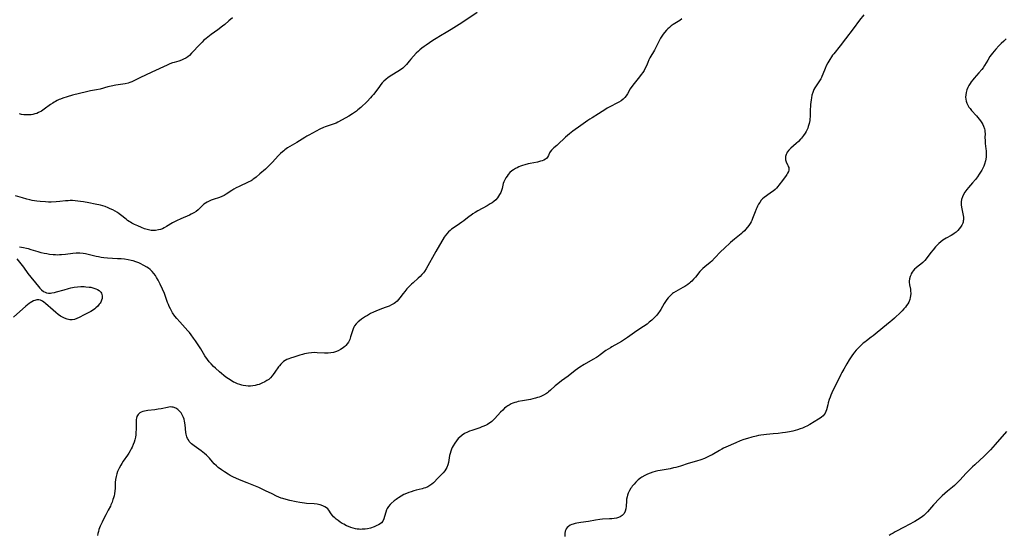
# Model space of a CAD drawing. Units: inches. Extents: x 2082599 to 2088108, y 169710 to 175183.
# Drawn here: x 2084278 to 2084568, y 173070 to 173222 of the extents above; entities that cross this region are included whole.
import ezdxf

# ---------------------------------------------------------------- set-up
doc = ezdxf.new("R2010")
doc.units = ezdxf.units.IN
doc.header["$MEASUREMENT"] = 0
doc.layers.add('c_03_T15S_R19E', color=46, linetype='Continuous')

msp = doc.modelspace()

# ---------------------------------------------------------------- linework, layer by layer
at = {"layer": 'c_03_T15S_R19E'}
for points, elevation in [([(2084340.23, 173222.29), (2084339.19, 173221.36), (2084337.99, 173220.34), (2084337.31, 173219.79), (2084335.95, 173218.77), (2084334.02, 173217.37), (2084333.01, 173216.61), (2084332.48, 173216.19), (2084331.86, 173215.65), (2084331.29, 173215.1), (2084330.39, 173214.16), (2084328.62, 173212.21), (2084328.23, 173211.81), (2084327.57, 173211.18), (2084327.09, 173210.79), (2084326.5, 173210.39), (2084325.87, 173210.05), (2084325.23, 173209.78), (2084324.46, 173209.52), (2084323.06, 173209.13), (2084322.57, 173208.97), (2084321.77, 173208.68), (2084320.98, 173208.35), (2084316.46, 173206.26), (2084313, 173204.6), (2084311.15, 173203.68), (2084310.61, 173203.42), (2084310.06, 173203.19), (2084309.5, 173203.01), (2084308.66, 173202.82), (2084308, 173202.7), (2084305.89, 173202.38), (2084304.52, 173202.12), (2084303.53, 173201.88), (2084301.3, 173201.28)], 1038), ([(2084412.37, 173223.89), (2084408.8, 173221.42), (2084407.11, 173220.31), (2084404.77, 173218.84), (2084403.3, 173217.96), (2084401.63, 173217), (2084400.31, 173216.2), (2084399.35, 173215.57), (2084397.38, 173214.24), (2084396.73, 173213.79), (2084396.09, 173213.31), (2084395.47, 173212.8), (2084395.1, 173212.46), (2084394.44, 173211.82), (2084393.66, 173211), (2084392.81, 173210.08), (2084392.34, 173209.53), (2084391.53, 173208.51), (2084391.11, 173208.03), (2084390.79, 173207.7), (2084390.49, 173207.44), (2084389.79, 173206.91), (2084389.03, 173206.42), (2084387.25, 173205.34), (2084386.15, 173204.63), (2084385.43, 173204.09), (2084384.86, 173203.59), (2084384.41, 173203.12), (2084384, 173202.62), (2084383.58, 173202.06), (2084382.19, 173200.16), (2084381.8, 173199.65), (2084381.38, 173199.15), (2084380.99, 173198.72), (2084379.93, 173197.62), (2084378.06, 173195.79), (2084377.26, 173195.1), (2084376.85, 173194.78), (2084376.26, 173194.35), (2084375.64, 173193.95), (2084374.58, 173193.3), (2084372.57, 173192.15), (2084371.33, 173191.49), (2084370.8, 173191.24), (2084370.26, 173191.01), (2084369.65, 173190.78), (2084368.23, 173190.32), (2084367.6, 173190.09), (2084367.13, 173189.9), (2084366.06, 173189.4), (2084362.76, 173187.7), (2084362.17, 173187.37), (2084361.58, 173187.02), (2084359.23, 173185.49), (2084357.21, 173184.31), (2084356.54, 173183.9), (2084355.75, 173183.35), (2084355.39, 173183.07), (2084355.04, 173182.78), (2084354.45, 173182.23), (2084353.87, 173181.65), (2084352, 173179.65)], 1036), ([(2084526.34, 173223.13), (2084525.13, 173221.55), (2084523.25, 173219.01), (2084520.93, 173216.06), (2084519.43, 173214.06), (2084517.52, 173211.66), (2084517.18, 173211.22), (2084516.86, 173210.77), (2084516.33, 173209.99), (2084515.74, 173208.97), (2084515.32, 173208.13), (2084514.94, 173207.29), (2084514.32, 173205.64), (2084514.02, 173204.95), (2084513.88, 173204.65), (2084513.66, 173204.25), (2084513.31, 173203.71), (2084512.29, 173202.25), (2084511.94, 173201.68), (2084511.66, 173201.14), (2084511.51, 173200.8), (2084511.31, 173200.25), (2084511.09, 173199.5), (2084510.93, 173198.73), (2084510.82, 173198.08), (2084510.65, 173196.73), (2084510.61, 173196.22), (2084510.56, 173195.2), (2084510.54, 173193.23), (2084510.5, 173192.33), (2084510.46, 173191.99), (2084510.29, 173191.09), (2084510.02, 173190.22), (2084509.86, 173189.78), (2084509.67, 173189.34), (2084509.39, 173188.8), (2084509.08, 173188.27), (2084508.59, 173187.53), (2084508.03, 173186.82), (2084507.71, 173186.46), (2084507.08, 173185.81), (2084506.41, 173185.2), (2084504.9, 173183.87), (2084504.31, 173183.29), (2084503.83, 173182.69), (2084503.66, 173182.41), (2084503.45, 173181.95), (2084503.29, 173181.37), (2084503.25, 173180.79), (2084503.29, 173180.43), (2084503.39, 173180.08), (2084503.62, 173179.52), (2084503.96, 173178.86), (2084504.12, 173178.48), (2084504.23, 173178.09), (2084504.26, 173177.4), (2084504.17, 173176.97), (2084503.91, 173176.42), (2084503.7, 173176.07), (2084503.45, 173175.73), (2084502.37, 173174.3), (2084501.34, 173172.91), (2084501.02, 173172.51), (2084500.64, 173172.09), (2084500.24, 173171.69), (2084499.63, 173171.18), (2084499.2, 173170.86), (2084497.66, 173169.83), (2084496.97, 173169.29), (2084496.55, 173168.9), (2084496.16, 173168.46), (2084495.68, 173167.81), (2084495.34, 173167.28), (2084495.03, 173166.72), (2084494.82, 173166.29), (2084494.62, 173165.86), (2084494.31, 173165.09), (2084493.6, 173163.05), (2084493.38, 173162.54), (2084493.19, 173162.16), (2084492.86, 173161.6), (2084492.47, 173161.04), (2084491.62, 173159.99), (2084491.17, 173159.48), (2084490.56, 173158.89), (2084490.19, 173158.56), (2084488.27, 173157.01), (2084487.07, 173155.98), (2084485.2, 173154.26), (2084484.25, 173153.35), (2084482.36, 173151.36), (2084481.56, 173150.56), (2084481.1, 173150.14), (2084479.51, 173148.88), (2084478.88, 173148.31), (2084478.47, 173147.89), (2084478.08, 173147.46), (2084476.74, 173145.81), (2084476.2, 173145.18), (2084475.69, 173144.65), (2084475.3, 173144.29), (2084474.99, 173144.03), (2084474.5, 173143.67), (2084473.61, 173143.08), (2084472.99, 173142.72), (2084470.93, 173141.6), (2084470.31, 173141.2), (2084469.94, 173140.94), (2084469.46, 173140.52), (2084469.06, 173140.12), (2084468.69, 173139.68), (2084468.35, 173139.24), (2084467.93, 173138.63), (2084467.53, 173138), (2084466.51, 173136.23), (2084466.15, 173135.64), (2084465.9, 173135.28), (2084465.32, 173134.55), (2084464.69, 173133.86), (2084463.91, 173133.12), (2084463.15, 173132.48), (2084462.51, 173131.98), (2084461.42, 173131.22), (2084459.5, 173129.99), (2084458.81, 173129.52), (2084456.7, 173128.04), (2084454.95, 173126.87), (2084454.08, 173126.33), (2084452.13, 173125.27), (2084451.66, 173124.99), (2084451.01, 173124.58), (2084450.37, 173124.13), (2084448.7, 173122.89), (2084448.18, 173122.53), (2084447.56, 173122.12), (2084446.48, 173121.47), (2084443.94, 173120.02), (2084442.63, 173119.21), (2084441.95, 173118.74), (2084441.29, 173118.24), (2084439.24, 173116.62), (2084437.25, 173115.19), (2084436.14, 173114.36), (2084435.43, 173113.76), (2084434.04, 173112.47), (2084433.47, 173111.97), (2084433.14, 173111.71), (2084432.79, 173111.46), (2084432, 173111), (2084431.17, 173110.61), (2084430.7, 173110.43), (2084430.23, 173110.27), (2084429.56, 173110.08), (2084428.79, 173109.91), (2084428.09, 173109.77), (2084425.77, 173109.37), (2084424.52, 173109.11), (2084424, 173108.98), (2084423.48, 173108.82), (2084422.95, 173108.63), (2084422.42, 173108.4), (2084421.82, 173108.09), (2084421.47, 173107.87), (2084421.1, 173107.61), (2084420.5, 173107.12), (2084419.92, 173106.58), (2084419.31, 173105.97), (2084417.57, 173104.08), (2084417.09, 173103.59), (2084416.69, 173103.23), (2084416.29, 173102.9), (2084415.87, 173102.61), (2084415.43, 173102.35), (2084415.03, 173102.13), (2084414.4, 173101.85), (2084413.8, 173101.62), (2084413.19, 173101.4), (2084410.85, 173100.61), (2084410.18, 173100.36), (2084409.54, 173100.08), (2084408.7, 173099.66), (2084407.95, 173099.19), (2084407.17, 173098.55), (2084406.81, 173098.19), (2084406.27, 173097.55), (2084405.79, 173096.86), (2084405.32, 173096.07), (2084405.08, 173095.59), (2084404.86, 173095.11), (2084404.62, 173094.44), (2084404.43, 173093.77), (2084404.29, 173093.17), (2084403.93, 173091.18), (2084403.74, 173090.41), (2084403.44, 173089.63), (2084403.17, 173089.14), (2084402.85, 173088.68), (2084402.39, 173088.13), (2084401.93, 173087.65), (2084400.91, 173086.65), (2084399.53, 173085.17), (2084399.07, 173084.75), (2084398.47, 173084.33), (2084397.82, 173083.97), (2084397.15, 173083.69), (2084396.69, 173083.54), (2084396.22, 173083.4), (2084394.43, 173082.96), (2084393.76, 173082.78), (2084392.9, 173082.5), (2084392.21, 173082.26), (2084391.54, 173082), (2084390.79, 173081.66), (2084389.98, 173081.24), (2084389.21, 173080.77), (2084388.92, 173080.56), (2084388.48, 173080.24), (2084387.94, 173079.81), (2084387.08, 173079.06), (2084386.76, 173078.74), (2084386.24, 173078.15), (2084386.05, 173077.89), (2084385.87, 173077.58), (2084385.67, 173077.15), (2084385.46, 173076.52), (2084385.11, 173075.23), (2084384.89, 173074.53), (2084384.59, 173073.89), (2084384.2, 173073.35), (2084383.81, 173073.03), (2084383.36, 173072.76), (2084382.85, 173072.52), (2084381.99, 173072.17), (2084380.93, 173071.82), (2084380.06, 173071.61), (2084379.36, 173071.5), (2084378.54, 173071.44), (2084378.06, 173071.43), (2084377.58, 173071.45), (2084377.07, 173071.5), (2084376.56, 173071.58), (2084375.82, 173071.76), (2084375.14, 173071.99), (2084374.48, 173072.25), (2084373.91, 173072.51), (2084373.07, 173072.94), (2084372.62, 173073.2), (2084372, 173073.58), (2084371.4, 173074), (2084370.83, 173074.44), (2084370.43, 173074.79), (2084370.05, 173075.16), (2084369.72, 173075.54), (2084369.4, 173075.98), (2084368.66, 173077.08), (2084368.34, 173077.47), (2084367.95, 173077.82), (2084367.5, 173078.12), (2084366.92, 173078.4), (2084366.12, 173078.66), (2084365.67, 173078.75), (2084365.21, 173078.83), (2084364.36, 173078.93), (2084362.07, 173079.1), (2084361.49, 173079.16), (2084360.14, 173079.35), (2084359.03, 173079.56), (2084357.19, 173079.95), (2084356.11, 173080.21), (2084355.08, 173080.5), (2084354.61, 173080.67), (2084353.93, 173080.95), (2084353.26, 173081.25), (2084352, 173081.87)], 1032), ([(2084472.71, 173221.95), (2084472.1, 173221.52), (2084470.22, 173220.3), (2084469.61, 173219.88), (2084469.07, 173219.47), (2084468.6, 173219.07), (2084468.17, 173218.64), (2084467.6, 173217.97), (2084467.2, 173217.42), (2084466.83, 173216.85), (2084466.47, 173216.25), (2084466.02, 173215.45), (2084464.63, 173212.77), (2084463.34, 173210.49), (2084463.05, 173209.91), (2084462.71, 173209.14), (2084462.29, 173208.11), (2084461.95, 173207.39), (2084461.61, 173206.75), (2084461.21, 173206.14), (2084460.76, 173205.52), (2084460.29, 173204.91), (2084459.07, 173203.43), (2084458.27, 173202.37), (2084457.55, 173201.3), (2084456.69, 173199.87), (2084456.28, 173199.24), (2084455.92, 173198.77), (2084455.41, 173198.26), (2084454.84, 173197.81), (2084454.15, 173197.38), (2084453.62, 173197.1), (2084451.67, 173196.16), (2084450.76, 173195.65), (2084450.3, 173195.35), (2084448.21, 173193.95), (2084446.32, 173192.82), (2084445.61, 173192.38), (2084444.98, 173191.95), (2084442.96, 173190.49), (2084440.64, 173188.84), (2084439.6, 173188.08), (2084439.01, 173187.6), (2084438.45, 173187.11), (2084437.95, 173186.64), (2084436.58, 173185.29), (2084435.85, 173184.64), (2084434.99, 173183.92), (2084434.52, 173183.49), (2084434.3, 173183.27), (2084433.92, 173182.8), (2084433.73, 173182.47), (2084433.38, 173181.69), (2084433.1, 173181.19), (2084432.82, 173180.84), (2084432.51, 173180.58), (2084432.05, 173180.31), (2084431.58, 173180.12), (2084431.06, 173179.97), (2084430.17, 173179.76), (2084427.98, 173179.33), (2084427.42, 173179.2), (2084426.48, 173178.95), (2084425.76, 173178.73), (2084425.19, 173178.53), (2084424.64, 173178.3), (2084424.16, 173178.08), (2084423.7, 173177.83), (2084423.15, 173177.49), (2084422.64, 173177.13), (2084422.07, 173176.63), (2084421.57, 173176.07), (2084421.2, 173175.59), (2084420.87, 173175.1), (2084420.53, 173174.52), (2084420.26, 173173.93), (2084420.09, 173173.41), (2084419.76, 173171.96), (2084419.58, 173171.34), (2084419.33, 173170.75), (2084419.02, 173170.17), (2084418.71, 173169.68), (2084418.35, 173169.2), (2084417.87, 173168.65), (2084417.31, 173168.14), (2084416.81, 173167.75), (2084416.27, 173167.38), (2084415.34, 173166.83), (2084412.62, 173165.37), (2084411.8, 173164.89), (2084411.16, 173164.47), (2084410.53, 173164.03), (2084410.01, 173163.64), (2084408.5, 173162.45), (2084407.86, 173161.97), (2084407.22, 173161.5), (2084405.35, 173160.26), (2084404.88, 173159.91), (2084404.42, 173159.55), (2084403.93, 173159.12), (2084403.44, 173158.6), (2084403, 173158.03), (2084402.7, 173157.58), (2084400.26, 173153.35), (2084397.35, 173148.26), (2084396.84, 173147.47), (2084396.56, 173147.11), (2084396.07, 173146.54), (2084395.55, 173146.01), (2084395, 173145.5), (2084393.49, 173144.17), (2084393.04, 173143.75), (2084392.42, 173143.11), (2084391.7, 173142.32), (2084391.08, 173141.59), (2084390.56, 173140.94), (2084389.6, 173139.68), (2084389.21, 173139.21), (2084388.79, 173138.76), (2084388.28, 173138.32), (2084387.92, 173138.06), (2084387.17, 173137.61), (2084386.43, 173137.26), (2084385.87, 173137.03), (2084385.31, 173136.81), (2084383.72, 173136.26), (2084382.56, 173135.82), (2084381.86, 173135.5), (2084380.99, 173135.06), (2084380.04, 173134.53), (2084379.53, 173134.22), (2084378.9, 173133.83), (2084378.3, 173133.41), (2084377.68, 173132.95), (2084377.32, 173132.65), (2084376.98, 173132.33), (2084376.72, 173132.07), (2084376.27, 173131.48), (2084376.01, 173131.03), (2084375.81, 173130.56), (2084375.61, 173130.02), (2084375.08, 173128.18), (2084374.84, 173127.46), (2084374.66, 173127.03), (2084374.46, 173126.62), (2084374.12, 173126.12), (2084373.73, 173125.66), (2084373.39, 173125.33), (2084373.03, 173125.04), (2084372.6, 173124.73), (2084372.14, 173124.45), (2084371.42, 173124.07), (2084370.66, 173123.76), (2084370.04, 173123.59), (2084369.25, 173123.45), (2084368.44, 173123.39), (2084367.39, 173123.39), (2084365.25, 173123.53), (2084364.43, 173123.54), (2084363.55, 173123.5), (2084362.67, 173123.39), (2084361.5, 173123.15), (2084360.89, 173122.99), (2084360.1, 173122.75), (2084358.4, 173122.23), (2084357.42, 173121.91), (2084356.85, 173121.69), (2084356.34, 173121.47), (2084355.84, 173121.21), (2084355.35, 173120.91), (2084354.9, 173120.55), (2084354.48, 173120.14), (2084354.09, 173119.68), (2084353.81, 173119.31), (2084352.78, 173117.77), (2084352.29, 173117.07), (2084352, 173116.71)], 1034), ([(2084568.35, 173216.06), (2084567.64, 173215.44), (2084566.85, 173214.7), (2084566.17, 173214.03), (2084565.27, 173213.05), (2084564.79, 173212.48), (2084564.32, 173211.89), (2084563.56, 173210.83), (2084562.9, 173209.81), (2084561.92, 173208.18), (2084561.52, 173207.56), (2084561.13, 173207.04), (2084560.3, 173206.04), (2084558.92, 173204.49), (2084558.47, 173203.95), (2084558.06, 173203.42), (2084557.68, 173202.88), (2084557.34, 173202.33), (2084557.05, 173201.76), (2084556.74, 173201), (2084556.53, 173200.26), (2084556.42, 173199.59), (2084556.38, 173198.91), (2084556.42, 173198.31), (2084556.53, 173197.74), (2084556.73, 173197.13), (2084557, 173196.54), (2084557.34, 173195.97), (2084557.69, 173195.49), (2084558.13, 173194.95), (2084559.64, 173193.33), (2084560.01, 173192.92), (2084560.42, 173192.43), (2084560.79, 173191.94), (2084561.19, 173191.31), (2084561.47, 173190.81), (2084561.7, 173190.29), (2084561.95, 173189.57), (2084562.04, 173189.15), (2084562.08, 173188.79), (2084562.12, 173188.11), (2084562.09, 173186.96), (2084562.1, 173186.12), (2084562.17, 173185.26), (2084562.38, 173183.6), (2084562.44, 173183.02), (2084562.47, 173182.03), (2084562.44, 173181.32), (2084562.35, 173180.62), (2084562.26, 173180.11), (2084561.99, 173179.15), (2084561.76, 173178.52), (2084561.48, 173177.91), (2084561.18, 173177.34), (2084560.81, 173176.73), (2084560.42, 173176.13), (2084559.88, 173175.38), (2084559.31, 173174.64), (2084558.43, 173173.58), (2084557.27, 173172.27), (2084556.76, 173171.68), (2084556.46, 173171.29), (2084556.15, 173170.85), (2084555.78, 173170.22), (2084555.42, 173169.45), (2084555.18, 173168.69), (2084555.07, 173168.05), (2084555.05, 173167.59), (2084555.07, 173167.13), (2084555.16, 173166.46), (2084555.57, 173164.46), (2084555.66, 173163.96), (2084555.73, 173163.47), (2084555.76, 173162.73), (2084555.71, 173162.37), (2084555.64, 173162.04), (2084555.53, 173161.73), (2084555.23, 173161.13), (2084554.86, 173160.54), (2084554.49, 173160.03), (2084554.07, 173159.55), (2084553.59, 173159.1), (2084553.04, 173158.67), (2084552.59, 173158.38), (2084552.13, 173158.12), (2084550.67, 173157.33), (2084550.18, 173157.03), (2084549.7, 173156.71), (2084549.1, 173156.25), (2084548.52, 173155.75), (2084548.14, 173155.38), (2084547.55, 173154.76), (2084546.77, 173153.87), (2084546.14, 173153.07), (2084544.79, 173151.25), (2084544.4, 173150.76), (2084544.07, 173150.41), (2084543.74, 173150.08), (2084543.14, 173149.61), (2084542.38, 173149.06), (2084541.76, 173148.58), (2084541.31, 173148.15), (2084540.91, 173147.67), (2084540.62, 173147.25), (2084540.37, 173146.8), (2084540.19, 173146.41), (2084540.04, 173146), (2084539.88, 173145.33), (2084539.79, 173144.64), (2084539.79, 173144.3), (2084539.87, 173143.52), (2084540.1, 173142.24), (2084540.18, 173141.74), (2084540.22, 173140.97), (2084540.18, 173140.33), (2084540.07, 173139.77), (2084539.92, 173139.21), (2084539.6, 173138.43), (2084539.33, 173137.91), (2084539, 173137.41), (2084538.63, 173136.91), (2084538.21, 173136.44), (2084537.7, 173135.9), (2084537.28, 173135.49), (2084535.4, 173133.74), (2084534.63, 173133.05), (2084534.16, 173132.66), (2084531.95, 173130.89), (2084529.69, 173128.98), (2084529.15, 173128.53), (2084528.58, 173128.09), (2084527.12, 173127.04), (2084526.63, 173126.66), (2084526.19, 173126.3), (2084525.75, 173125.91), (2084525.21, 173125.39), (2084524.7, 173124.86), (2084524.16, 173124.26), (2084523.64, 173123.65), (2084523.35, 173123.28), (2084522.85, 173122.57), (2084522.1, 173121.4), (2084521.38, 173120.2), (2084520.48, 173118.66), (2084519.94, 173117.69), (2084519.64, 173117.11), (2084518.54, 173114.88), (2084517.54, 173112.92), (2084516.98, 173111.73), (2084516.68, 173111.04), (2084516.42, 173110.37), (2084516.18, 173109.7), (2084515.88, 173108.74), (2084515.73, 173108.17), (2084515.36, 173106.66), (2084515.2, 173106.15), (2084514.98, 173105.67), (2084514.7, 173105.26), (2084514.37, 173104.89), (2084513.93, 173104.5), (2084513.51, 173104.18), (2084513.05, 173103.88), (2084510.44, 173102.37), (2084509.55, 173101.87), (2084509.09, 173101.64), (2084508.31, 173101.29), (2084507.63, 173101.03), (2084506.85, 173100.78), (2084506.15, 173100.59), (2084505.44, 173100.42), (2084504.49, 173100.21), (2084503.25, 173100), (2084502.45, 173099.88), (2084501.13, 173099.71), (2084499.68, 173099.57), (2084497.68, 173099.41), (2084496.92, 173099.34), (2084496.02, 173099.22), (2084495.36, 173099.1), (2084494.69, 173098.95), (2084493.4, 173098.62), (2084492.12, 173098.26), (2084491, 173097.9), (2084489.88, 173097.5), (2084488.66, 173096.99), (2084485.75, 173095.69), (2084485.06, 173095.35), (2084484.52, 173095.07), (2084483.86, 173094.71), (2084481.64, 173093.42), (2084480.99, 173093.07), (2084480.22, 173092.68), (2084479.43, 173092.33), (2084478.3, 173091.9), (2084477.1, 173091.51), (2084474.64, 173090.81), (2084472.32, 173090.1), (2084470.96, 173089.71), (2084470.28, 173089.54), (2084469.3, 173089.32), (2084466.35, 173088.79), (2084465.62, 173088.64), (2084464.9, 173088.47), (2084464.14, 173088.26), (2084463.44, 173088.03), (2084462.61, 173087.71), (2084461.78, 173087.31), (2084460.98, 173086.84), (2084460.61, 173086.58), (2084459.87, 173086), (2084459.19, 173085.36), (2084458.64, 173084.75), (2084458.13, 173084.12), (2084457.89, 173083.8), (2084457.71, 173083.54), (2084457.28, 173082.84), (2084456.93, 173082.11), (2084456.72, 173081.55), (2084456.57, 173080.99), (2084456.46, 173080.36), (2084456.39, 173079.72), (2084456.3, 173078.24), (2084456.22, 173077.53), (2084456.07, 173076.84), (2084455.75, 173076.1), (2084455.19, 173075.49), (2084454.56, 173075.12), (2084454.04, 173074.92), (2084453.45, 173074.77), (2084452.78, 173074.65), (2084452.08, 173074.57), (2084451.43, 173074.52), (2084449.36, 173074.42), (2084448.52, 173074.35), (2084447.33, 173074.16), (2084445.2, 173073.76), (2084442.93, 173073.46), (2084441.79, 173073.27), (2084441.26, 173073.15), (2084440.74, 173073), (2084440.27, 173072.83), (2084439.83, 173072.62), (2084439.29, 173072.27), (2084438.95, 173071.95), (2084438.68, 173071.59), (2084438.49, 173071.25), (2084438.36, 173070.88), (2084438.25, 173070.23), (2084438.25, 173069.79), (2084438.29, 173069.35)], 1030), ([(2084301.3, 173201.28), (2084300.23, 173201.05), (2084298.43, 173200.7), (2084297.26, 173200.43), (2084293.14, 173199.44), (2084291.56, 173199), (2084290.22, 173198.58), (2084289.57, 173198.33), (2084289.15, 173198.15), (2084288.61, 173197.91), (2084288.09, 173197.63), (2084287.68, 173197.39), (2084287.27, 173197.13), (2084286.6, 173196.67), (2084284.8, 173195.35), (2084284.37, 173195.05), (2084283.93, 173194.78), (2084283.13, 173194.35), (2084282.57, 173194.11), (2084282, 173193.92), (2084281.39, 173193.77), (2084280.89, 173193.68), (2084280.38, 173193.63), (2084279.85, 173193.62), (2084279.32, 173193.65), (2084278.76, 173193.71), (2084278.11, 173193.81), (2084277.46, 173193.93)], 1038), ([(2084568.42, 173100.29), (2084565.12, 173096.46), (2084563.7, 173094.87), (2084562.36, 173093.46), (2084561.7, 173092.81), (2084560.71, 173091.9), (2084559.06, 173090.47), (2084558.42, 173089.9), (2084557.52, 173089.03), (2084556.57, 173088.04), (2084554.64, 173085.9), (2084553.69, 173084.92), (2084553.15, 173084.41), (2084552.56, 173083.9), (2084551.07, 173082.7), (2084550.24, 173082.01), (2084549.48, 173081.31), (2084548.72, 173080.53), (2084546.94, 173078.62), (2084545.12, 173076.57), (2084544.64, 173076.08), (2084544.07, 173075.54), (2084543.71, 173075.25), (2084542.99, 173074.74), (2084542.24, 173074.27), (2084541.39, 173073.77), (2084539.53, 173072.73), (2084538.49, 173072.17), (2084535.61, 173070.7), (2084534.99, 173070.35), (2084534.39, 173069.98), (2084533.84, 173069.58)], 1028)]:
    msp.add_lwpolyline(points, dxfattribs=dict(at, elevation=elevation))
for points in [[(2084352, 173179.65, 1036), (2084351.65, 173179.27, 1036), (2084350.98, 173178.6, 1036), (2084350, 173177.69, 1036), (2084348.37, 173176.25, 1036), (2084347.26, 173175.31, 1036), (2084346.83, 173174.98, 1036), (2084346.39, 173174.66, 1036), (2084346.05, 173174.43, 1036), (2084345.74, 173174.25, 1036), (2084344.93, 173173.82, 1036), (2084342.24, 173172.58, 1036), (2084341.32, 173172.11, 1036), (2084340.69, 173171.75, 1036), (2084340.13, 173171.4, 1036), (2084338.45, 173170.3, 1036), (2084337.79, 173169.92, 1036), (2084337.11, 173169.59, 1036), (2084336.46, 173169.34, 1036), (2084334.56, 173168.72, 1036), (2084333.96, 173168.49, 1036), (2084333.38, 173168.24, 1036), (2084332.82, 173167.96, 1036), (2084332.3, 173167.65, 1036), (2084331.86, 173167.31, 1036), (2084331.31, 173166.81, 1036), (2084330.44, 173165.91, 1036), (2084330.14, 173165.63, 1036), (2084329.55, 173165.16, 1036), (2084328.91, 173164.75, 1036), (2084328.13, 173164.34, 1036), (2084327.58, 173164.09, 1036), (2084325.01, 173163.03, 1036), (2084323.76, 173162.43, 1036), (2084322.59, 173161.78, 1036), (2084320.85, 173160.7, 1036), (2084320.09, 173160.3, 1036), (2084319.65, 173160.1, 1036), (2084319.04, 173159.87, 1036), (2084318.48, 173159.71, 1036), (2084317.63, 173159.58, 1036), (2084316.77, 173159.56, 1036), (2084316.33, 173159.6, 1036), (2084315.94, 173159.66, 1036), (2084315.15, 173159.85, 1036), (2084314.37, 173160.1, 1036), (2084313.46, 173160.44, 1036), (2084312.34, 173160.91, 1036), (2084311.41, 173161.35, 1036), (2084310.61, 173161.77, 1036), (2084310.25, 173161.97, 1036), (2084309.79, 173162.25, 1036), (2084309.35, 173162.55, 1036), (2084308.91, 173162.86, 1036), (2084307.25, 173164.19, 1036), (2084306.84, 173164.5, 1036), (2084306.37, 173164.82, 1036), (2084305.7, 173165.24, 1036), (2084305, 173165.63, 1036), (2084304.26, 173165.99, 1036), (2084303.6, 173166.27, 1036), (2084302.71, 173166.6, 1036), (2084302.05, 173166.81, 1036), (2084301.38, 173167, 1036), (2084299.83, 173167.36, 1036), (2084297.93, 173167.74, 1036), (2084296.31, 173168.02, 1036), (2084295.5, 173168.14, 1036), (2084294.65, 173168.25, 1036), (2084293.87, 173168.33, 1036), (2084293.09, 173168.37, 1036), (2084292.44, 173168.37, 1036), (2084291.87, 173168.35, 1036), (2084291.07, 173168.28, 1036), (2084289.37, 173168.1, 1036), (2084288.34, 173168.01, 1036), (2084286.87, 173167.95, 1036), (2084286, 173167.95, 1036), (2084285.19, 173167.98, 1036), (2084283.56, 173168.1, 1036), (2084282.57, 173168.21, 1036), (2084281.21, 173168.42, 1036), (2084280.49, 173168.57, 1036), (2084279.65, 173168.77, 1036), (2084278.34, 173169.15, 1036), (2084276.28, 173169.83, 1036)], [(2084352, 173116.71, 1034), (2084351.47, 173116.13, 1034), (2084350.94, 173115.66, 1034), (2084350.41, 173115.29, 1034), (2084349.85, 173114.96, 1034), (2084348.96, 173114.52, 1034), (2084348.11, 173114.19, 1034), (2084347.53, 173114, 1034), (2084346.94, 173113.84, 1034), (2084346.31, 173113.72, 1034), (2084345.6, 173113.66, 1034), (2084344.91, 173113.66, 1034), (2084344.21, 173113.71, 1034), (2084343.47, 173113.82, 1034), (2084343.04, 173113.92, 1034), (2084342.41, 173114.1, 1034), (2084341.8, 173114.32, 1034), (2084340.94, 173114.69, 1034), (2084340.6, 173114.86, 1034), (2084339.85, 173115.29, 1034), (2084339.12, 173115.78, 1034), (2084338.36, 173116.34, 1034), (2084336.46, 173117.88, 1034), (2084335.23, 173118.94, 1034), (2084334.66, 173119.48, 1034), (2084333.96, 173120.23, 1034), (2084333.43, 173120.86, 1034), (2084332.93, 173121.52, 1034), (2084332.17, 173122.64, 1034), (2084330.9, 173124.64, 1034), (2084329.34, 173127.04, 1034), (2084328.81, 173127.85, 1034), (2084328.1, 173128.83, 1034), (2084327.6, 173129.45, 1034), (2084327.14, 173129.97, 1034), (2084324.73, 173132.6, 1034), (2084323.87, 173133.59, 1034), (2084323.28, 173134.34, 1034), (2084322.64, 173135.28, 1034), (2084322.4, 173135.67, 1034), (2084321.99, 173136.42, 1034), (2084321.61, 173137.19, 1034), (2084321.37, 173137.74, 1034), (2084321.15, 173138.29, 1034), (2084320.4, 173140.44, 1034), (2084320.19, 173141.01, 1034), (2084319.63, 173142.29, 1034), (2084318.94, 173143.72, 1034), (2084318.35, 173144.89, 1034), (2084317.91, 173145.68, 1034), (2084317.54, 173146.29, 1034), (2084317.13, 173146.87, 1034), (2084316.63, 173147.46, 1034), (2084316.04, 173148.02, 1034), (2084315.54, 173148.42, 1034), (2084315, 173148.78, 1034), (2084314.18, 173149.27, 1034), (2084313.09, 173149.81, 1034), (2084312.62, 173150.01, 1034), (2084311.83, 173150.31, 1034), (2084311.01, 173150.57, 1034), (2084310.4, 173150.73, 1034), (2084309.5, 173150.91, 1034), (2084308.4, 173151.06, 1034), (2084307.46, 173151.16, 1034), (2084306.36, 173151.24, 1034), (2084303.41, 173151.41, 1034), (2084302.31, 173151.5, 1034), (2084301.52, 173151.61, 1034), (2084300.81, 173151.75, 1034), (2084300.09, 173151.91, 1034), (2084297.78, 173152.5, 1034), (2084296.92, 173152.69, 1034), (2084296.28, 173152.8, 1034), (2084295.23, 173152.89, 1034), (2084294.18, 173152.87, 1034), (2084293.25, 173152.79, 1034), (2084291.07, 173152.49, 1034), (2084289.86, 173152.37, 1034), (2084289.29, 173152.34, 1034), (2084288.72, 173152.33, 1034), (2084288.15, 173152.35, 1034), (2084287.45, 173152.39, 1034), (2084286.34, 173152.5, 1034), (2084285.52, 173152.63, 1034), (2084284.72, 173152.79, 1034), (2084283.92, 173152.98, 1034), (2084283.03, 173153.23, 1034), (2084280.91, 173153.89, 1034), (2084280.16, 173154.11, 1034), (2084279.54, 173154.27, 1034), (2084278.68, 173154.46, 1034), (2084278.07, 173154.56, 1034), (2084277.5, 173154.62, 1034)], [(2084276.69, 173151.21, 1034), (2084278.65, 173148.71, 1034), (2084279.99, 173146.91, 1034), (2084283.09, 173143, 1034), (2084283.5, 173142.54, 1034), (2084283.95, 173142.1, 1034), (2084284.57, 173141.62, 1034), (2084285.02, 173141.35, 1034), (2084285.49, 173141.16, 1034), (2084286.03, 173141.07, 1034), (2084286.6, 173141.08, 1034), (2084287.06, 173141.15, 1034), (2084287.83, 173141.31, 1034), (2084288.41, 173141.47, 1034), (2084290.62, 173142.11, 1034), (2084291.91, 173142.46, 1034), (2084292.59, 173142.62, 1034), (2084293.64, 173142.81, 1034), (2084294.57, 173142.93, 1034), (2084295.6, 173143, 1034), (2084296.52, 173143, 1034), (2084297.03, 173142.98, 1034), (2084298.03, 173142.88, 1034), (2084298.5, 173142.81, 1034), (2084299.1, 173142.67, 1034), (2084299.67, 173142.5, 1034), (2084299.95, 173142.4, 1034), (2084300.47, 173142.16, 1034), (2084300.93, 173141.87, 1034), (2084301.43, 173141.41, 1034), (2084301.65, 173141.09, 1034), (2084301.8, 173140.73, 1034), (2084301.87, 173140.34, 1034), (2084301.88, 173139.92, 1034), (2084301.82, 173139.49, 1034), (2084301.7, 173139.05, 1034), (2084301.43, 173138.44, 1034), (2084301.27, 173138.17, 1034), (2084301.02, 173137.8, 1034), (2084300.56, 173137.26, 1034), (2084300.03, 173136.77, 1034), (2084299.66, 173136.47, 1034), (2084299.26, 173136.18, 1034), (2084298.53, 173135.72, 1034), (2084297.75, 173135.28, 1034), (2084296.6, 173134.7, 1034), (2084295.12, 173133.92, 1034), (2084294.42, 173133.59, 1034), (2084293.74, 173133.36, 1034), (2084293.06, 173133.23, 1034), (2084292.64, 173133.22, 1034), (2084292.32, 173133.24, 1034), (2084291.52, 173133.43, 1034), (2084290.73, 173133.74, 1034), (2084290.17, 173134.01, 1034), (2084289.62, 173134.33, 1034), (2084288.93, 173134.8, 1034), (2084288.22, 173135.34, 1034), (2084287.37, 173136.07, 1034), (2084285.14, 173138.05, 1034), (2084284.71, 173138.42, 1034), (2084284.26, 173138.73, 1034), (2084283.73, 173138.98, 1034), (2084283.16, 173139.09, 1034), (2084282.58, 173139.07, 1034), (2084281.98, 173138.93, 1034), (2084281.6, 173138.78, 1034), (2084281.09, 173138.53, 1034), (2084280.6, 173138.22, 1034), (2084280.3, 173138.01, 1034), (2084279.82, 173137.64, 1034), (2084279.35, 173137.25, 1034), (2084275.72, 173133.98, 1034)], [(2084352, 173081.87, 1032), (2084350.05, 173082.83, 1032), (2084348.79, 173083.42, 1032), (2084348.03, 173083.75, 1032), (2084344.57, 173085.19, 1032), (2084342.31, 173086.07, 1032), (2084341.31, 173086.49, 1032), (2084340.53, 173086.85, 1032), (2084340.14, 173087.05, 1032), (2084339.58, 173087.35, 1032), (2084338.96, 173087.72, 1032), (2084337.91, 173088.38, 1032), (2084337.03, 173088.97, 1032), (2084336.04, 173089.7, 1032), (2084335.52, 173090.14, 1032), (2084334.87, 173090.77, 1032), (2084334.39, 173091.31, 1032), (2084333.45, 173092.43, 1032), (2084333.09, 173092.82, 1032), (2084332.58, 173093.33, 1032), (2084332.04, 173093.82, 1032), (2084331.56, 173094.21, 1032), (2084331.07, 173094.58, 1032), (2084328.94, 173096.02, 1032), (2084328.54, 173096.32, 1032), (2084328.2, 173096.61, 1032), (2084327.88, 173096.93, 1032), (2084327.55, 173097.33, 1032), (2084327.27, 173097.78, 1032), (2084327.05, 173098.22, 1032), (2084326.86, 173098.69, 1032), (2084326.65, 173099.46, 1032), (2084326.55, 173100.03, 1032), (2084326.31, 173102.25, 1032), (2084326.14, 173103.29, 1032), (2084326, 173103.93, 1032), (2084325.85, 173104.4, 1032), (2084325.68, 173104.84, 1032), (2084325.37, 173105.41, 1032), (2084325.12, 173105.78, 1032), (2084324.85, 173106.12, 1032), (2084324.5, 173106.46, 1032), (2084324.13, 173106.75, 1032), (2084323.53, 173107.12, 1032), (2084322.8, 173107.42, 1032), (2084322.36, 173107.51, 1032), (2084321.93, 173107.52, 1032), (2084321.13, 173107.41, 1032), (2084319.21, 173106.99, 1032), (2084318.41, 173106.84, 1032), (2084317.39, 173106.7, 1032), (2084315.31, 173106.49, 1032), (2084314.85, 173106.43, 1032), (2084314.31, 173106.33, 1032), (2084313.8, 173106.19, 1032), (2084313.34, 173106.01, 1032), (2084312.94, 173105.77, 1032), (2084312.43, 173105.32, 1032), (2084312.09, 173104.75, 1032), (2084311.94, 173104.23, 1032), (2084311.9, 173103.79, 1032), (2084311.88, 173103.32, 1032), (2084311.89, 173101.08, 1032), (2084311.82, 173099.89, 1032), (2084311.75, 173099.33, 1032), (2084311.64, 173098.61, 1032), (2084311.48, 173097.86, 1032), (2084311.28, 173097.15, 1032), (2084311.03, 173096.44, 1032), (2084310.71, 173095.69, 1032), (2084310.44, 173095.15, 1032), (2084310.15, 173094.62, 1032), (2084309.69, 173093.85, 1032), (2084309.36, 173093.34, 1032), (2084308.09, 173091.5, 1032), (2084307.68, 173090.89, 1032), (2084307.37, 173090.39, 1032), (2084306.86, 173089.47, 1032), (2084306.59, 173088.9, 1032), (2084306.42, 173088.5, 1032), (2084306.14, 173087.76, 1032), (2084305.94, 173087.01, 1032), (2084305.81, 173086.17, 1032), (2084305.74, 173085.25, 1032), (2084305.66, 173083.47, 1032), (2084305.61, 173082.81, 1032), (2084305.5, 173081.95, 1032), (2084305.37, 173081.31, 1032), (2084305.22, 173080.76, 1032), (2084305.05, 173080.21, 1032), (2084304.78, 173079.44, 1032), (2084304.46, 173078.69, 1032), (2084304.27, 173078.28, 1032), (2084303.66, 173077.07, 1032), (2084302.92, 173075.69, 1032), (2084302.19, 173074.28, 1032), (2084301.82, 173073.54, 1032), (2084301.27, 173072.33, 1032), (2084300.91, 173071.35, 1032), (2084300.73, 173070.76, 1032), (2084300.58, 173070.18, 1032), (2084300.47, 173069.63, 1032)]]:
    msp.add_polyline3d(points, dxfattribs=at)

doc.saveas('drawing.dxf')
